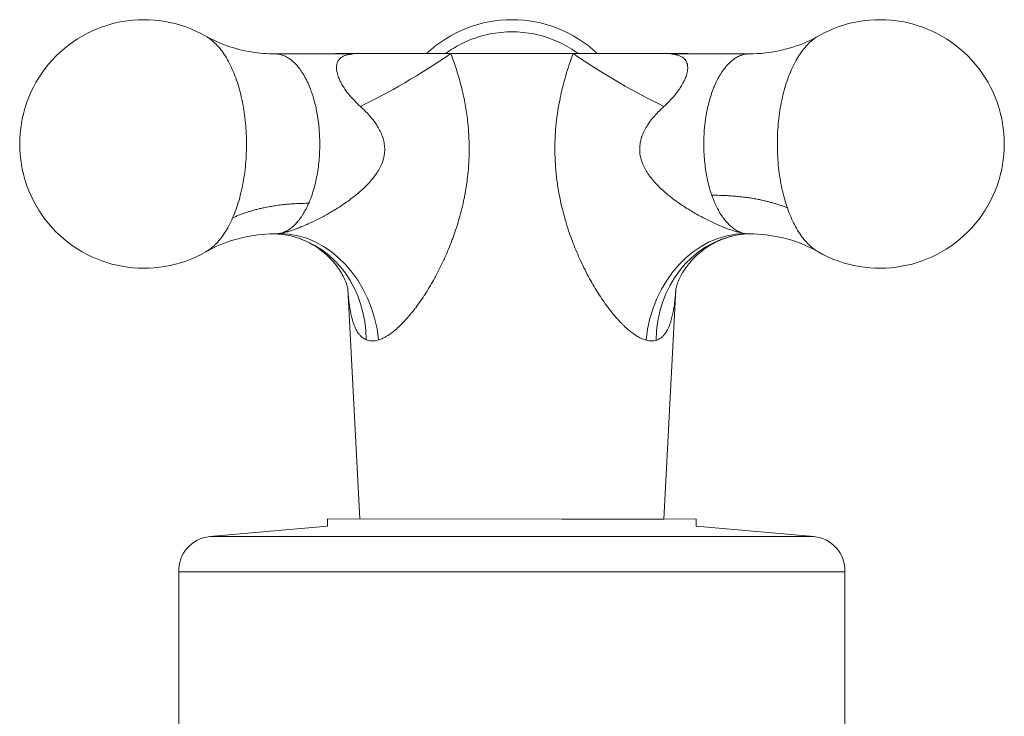
# Model space of a CAD drawing. Units: inches. Extents: x 0.1 to 46.9, y -0.1 to 33.
# Drawn here: x 9.1 to 11.3, y 6.4 to 8 of the extents above; entities that cross this region are included whole.
import ezdxf

# ---------------------------------------------------------------- set-up
doc = ezdxf.new("R2010")
doc.units = ezdxf.units.IN
doc.header["$LTSCALE"] = 4
doc.header["$MEASUREMENT"] = 0
doc.layers.add('Visible (ANSI)', color=7, linetype='Continuous', lineweight=50)
doc.layers.add('Visible Narrow (ANSI)', color=7, linetype='Continuous', lineweight=35)

msp = doc.modelspace()

# ---------------------------------------------------------------- linework, layer by layer
at = {"layer": 'Visible (ANSI)', "linetype": 'Continuous', "lineweight": 5}
for p, q in [((9.8244, 7.8961), (9.6536, 7.8961)), ((10.3133, 7.8968), (10.0426, 7.8968)), ((10.5313, 7.8961), (10.7026, 7.8961)), ((9.8415, 6.867), (9.8148, 7.3765)), ((10.5136, 6.8668), (10.5403, 7.3757)), ((9.7701, 6.867), (10.5851, 6.8667)), ((9.7701, 6.867), (9.7701, 6.8508)), ((10.5136, 6.8668), (10.2878, 6.8668)), ((10.4026, 6.8668), (10.4031, 6.8667)), ((10.5851, 6.8667), (10.5851, 6.8508)), ((9.7701, 6.8508), (9.5094, 6.828)), ((10.5851, 6.8508), (10.8457, 6.828)), ((9.4411, 6.7497), (10.9141, 6.7497)), ((9.4411, 6.7497), (9.4411, 6.1688)), ((10.9141, 6.7497), (10.9141, 6.1688))]:
    msp.add_line(p, q, dxfattribs=at)
for centre, radius, start, end in [((9.3642, 7.6968), 0.275, 60.1779, 299.8853), ((10.1779, 7.6968), 0.275, 46.6582, 133.3418), ((10.9917, 7.6968), 0.275, 240.0697, 119.8657), ((10.1779, 7.6968), 0.275, 301.0005, 301.0023), ((9.516, 6.7533), 0.075, 95, 182.7248), ((10.8391, 6.7533), 0.075, 357.2752, 85)]:
    msp.add_arc(centre, radius, start, end, dxfattribs=at)
for points in [[(9.501, 7.9354), (9.501, 7.9354), (9.501, 7.9354), (9.501, 7.9354)], [(9.7871, 7.8961), (9.7873, 7.8963), (9.7874, 7.8966), (9.7876, 7.8968)], [(10.5313, 7.8961), (10.5313, 7.8961), (10.5313, 7.8961), (10.5313, 7.8961)], [(10.5676, 7.8968), (10.5677, 7.8966), (10.5678, 7.8963), (10.568, 7.8961)], [(9.6908, 7.4929), (9.6769, 7.4964), (9.6631, 7.4978), (9.6517, 7.4978)], [(10.7036, 7.4978), (10.6957, 7.4978), (10.6865, 7.4971), (10.6771, 7.4955)]]:
    msp.add_open_spline(points, degree=3, dxfattribs=at)
for points, knots in [([(9.501, 7.9354), (9.5282, 7.9197), (9.5639, 7.9064), (9.6186, 7.8976), (9.6362, 7.8961), (9.6536, 7.8961)], [0, 0, 0, 0, 0.4033047, 0.4033047, 0.5850717, 0.5850717, 0.5850717, 0.5850717]), ([(10.7026, 7.8961), (10.7506, 7.8961), (10.7994, 7.9079), (10.8431, 7.9289), (10.8491, 7.932), (10.8547, 7.9353)], [0, 0, 0, 0, 0.500704, 0.500704, 0.5844294, 0.5844294, 0.5844294, 0.5844294]), ([(9.7876, 7.8968), (9.7876, 7.8968), (9.7876, 7.8968), (9.7877, 7.8968), (9.7913, 7.8968), (9.8047, 7.8968), (9.8162, 7.8968), (9.8639, 7.8968), (9.8901, 7.8968), (9.9322, 7.8968), (9.9564, 7.8968), (10.0083, 7.8968), (10.0301, 7.8968), (10.0426, 7.8968)], [-0.4965849, -0.4965849, -0.4965849, -0.4965849, -0.4950554, -0.4950554, -0.3908042, -0.3908042, -0.2973871, -0.2973871, -0.2038164, -0.2038164, -0.1015212, -0.1015212, 0, 0, 0, 0]), ([(9.8244, 7.8961), (9.8251, 7.8961), (9.8257, 7.8961), (9.8261, 7.8961), (9.8262, 7.8961), (9.8262, 7.8961)], [0, 0, 0, 0, 0.0093778, 0.0093778, 0.01484092, 0.01484092, 0.01484092, 0.01484092]), ([(10.3133, 7.8968), (10.3264, 7.8968), (10.3481, 7.8968), (10.3999, 7.8968), (10.4242, 7.8968), (10.4658, 7.8968), (10.4918, 7.8968), (10.5393, 7.8968), (10.5508, 7.8968), (10.5641, 7.8968), (10.5676, 7.8968), (10.5676, 7.8968), (10.5676, 7.8968), (10.5676, 7.8968)], [-0.5971763, -0.5971763, -0.5971763, -0.5971763, -0.4950554, -0.4950554, -0.3908042, -0.3908042, -0.2973871, -0.2973871, -0.2038164, -0.2038164, -0.1015212, -0.1015212, -0.1014033, -0.1014033, -0.1014033, -0.1014033]), ([(10.5295, 7.8961), (10.5295, 7.8961), (10.5295, 7.8961), (10.5297, 7.8961), (10.5299, 7.8961), (10.5305, 7.8961), (10.5308, 7.8961), (10.5313, 7.8961)], [0.53420963, 0.53420963, 0.53420963, 0.53420963, 0.53814316, 0.53814316, 0.54362327, 0.54362327, 0.54941004, 0.54941004, 0.54941004, 0.54941004]), ([(9.6517, 7.4978), (9.6036, 7.4974), (9.555, 7.4853), (9.5119, 7.4643), (9.5064, 7.4613), (9.5012, 7.4584)], [0, 0, 0, 0, 0.4994737, 0.4994737, 0.5765958, 0.5765958, 0.5765958, 0.5765958]), ([(9.8151, 7.375), (9.8151, 7.375), (9.8151, 7.3751), (9.815, 7.3759), (9.8144, 7.3789), (9.8115, 7.3881), (9.8092, 7.3943), (9.8018, 7.4095), (9.796, 7.4192), (9.7791, 7.4412), (9.7665, 7.4536), (9.7337, 7.4775), (9.7119, 7.4876), (9.6908, 7.4929)], [0.1063112, 0.1063112, 0.1063112, 0.1063112, 0.1227407, 0.1227407, 0.2242042, 0.2242042, 0.3230523, 0.3230523, 0.4488529, 0.4488529, 0.6197615, 0.6197615, 0.8466474, 0.8466474, 0.8466474, 0.8466474]), ([(10.6771, 7.4955), (10.6597, 7.4925), (10.6407, 7.4861), (10.6049, 7.4667), (10.5877, 7.4529), (10.5671, 7.4298), (10.5609, 7.4212), (10.5515, 7.4057), (10.5481, 7.3986), (10.5437, 7.388), (10.5424, 7.384), (10.5404, 7.3767), (10.54, 7.3743), (10.54, 7.3743)], [0, 0, 0, 0, 0.1930419, 0.1930419, 0.4002595, 0.4002595, 0.5113984, 0.5113984, 0.6102593, 0.6102593, 0.6841498, 0.6841498, 0.7862082, 0.7862082, 0.7862082, 0.7862082]), ([(10.8545, 7.4585), (10.8323, 7.4712), (10.8044, 7.4826), (10.7517, 7.4948), (10.7276, 7.4976), (10.7036, 7.4978)], [0, 0, 0, 0, 0.3308296, 0.3308296, 0.5815457, 0.5815457, 0.5815457, 0.5815457])]:
    msp.add_open_spline(points, degree=3, knots=knots, dxfattribs=at)
at = {"layer": 'Visible Narrow (ANSI)', "linetype": 'Continuous', "lineweight": 5}
msp.add_line((9.5094, 6.828), (10.8457, 6.828), dxfattribs=at)
for centre, major_axis, ratio, start_param, end_param in [((9.9563, 7.8837), (-0.2128, -0.1313), 0.144551, 0.920634, 1.898126), ((10.4003, 7.8837), (0.2129, -0.131), 0.145464, 4.382896, 5.362374), ((9.6768, 7.2501), (-0.0445, 0.246), 0.824404, 4.616928, 6.127974), ((9.6298, 7.2504), (0.061, 0.2424), 0.895344, 4.98675, 6.283185), ((10.6827, 7.2494), (0.0387, 0.247), 0.832393, 0.134659, 1.647904), ((10.7196, 7.2491), (-0.0425, 0.2464), 0.889325, 0, 1.365915)]:
    msp.add_ellipse(centre, major_axis=major_axis, ratio=ratio, start_param=start_param, end_param=end_param, dxfattribs=at)
for points, knots in [([(9.5601, 7.5332), (9.5655, 7.5455), (9.5702, 7.5586), (9.5763, 7.5796), (9.5781, 7.5868), (9.5815, 7.6017), (9.583, 7.6093), (9.5869, 7.6324), (9.5887, 7.6481), (9.5908, 7.6803), (9.5911, 7.6968), (9.59, 7.7291), (9.5887, 7.745), (9.5856, 7.7687), (9.5843, 7.7765), (9.5815, 7.7917), (9.5782, 7.8065), (9.5743, 7.8207), (9.5701, 7.8345), (9.5677, 7.8412), (9.5603, 7.8607), (9.5548, 7.8725), (9.5426, 7.8938), (9.5359, 7.9035), (9.5219, 7.9197), (9.5146, 7.9264), (9.505, 7.933), (9.503, 7.9342), (9.501, 7.9354)], [0, 0, 0, 0, 0.03125, 0.03125, 0.046875, 0.046875, 0.0625, 0.0625, 0.09375, 0.09375, 0.125, 0.125, 0.15625, 0.15625, 0.171875, 0.171875, 0.1875, 0.203125, 0.203125, 0.21875, 0.21875, 0.25, 0.25, 0.28125, 0.28125, 0.3125, 0.3125, 0.3204495, 0.3204495, 0.3204495, 0.3204495]), ([(10.0309, 7.8968), (10.034, 7.899), (10.037, 7.9012), (10.0537, 7.9123), (10.0679, 7.9199), (10.0904, 7.9292), (10.0982, 7.932), (10.1138, 7.9367), (10.1216, 7.9386), (10.1454, 7.9433), (10.1615, 7.9449), (10.1943, 7.9449), (10.2104, 7.9433), (10.2342, 7.9386), (10.242, 7.9366), (10.2576, 7.9319), (10.2654, 7.9291), (10.2879, 7.9198), (10.3021, 7.9121), (10.3187, 7.9011), (10.3217, 7.899), (10.3247, 7.8968)], [0.2740196, 0.2740196, 0.2740196, 0.2740196, 0.28125, 0.28125, 0.3125, 0.3125, 0.328125, 0.328125, 0.34375, 0.34375, 0.375, 0.375, 0.40625, 0.40625, 0.421875, 0.421875, 0.4375, 0.4375, 0.46875, 0.46875, 0.4758503, 0.4758503, 0.4758503, 0.4758503]), ([(10.8547, 7.9353), (10.8496, 7.9323), (10.8445, 7.9287), (10.8321, 7.9179), (10.8249, 7.9099), (10.8116, 7.8914), (10.8054, 7.881), (10.7968, 7.8634), (10.7941, 7.8572), (10.7891, 7.8445), (10.7844, 7.8313), (10.7803, 7.8173), (10.7766, 7.8029), (10.7749, 7.7954), (10.7704, 7.7726), (10.7682, 7.7571), (10.7653, 7.7252), (10.7646, 7.7088), (10.7649, 7.6763), (10.7658, 7.6603), (10.7684, 7.6364), (10.7694, 7.6285), (10.7719, 7.613), (10.7734, 7.6054), (10.7782, 7.5831), (10.7822, 7.5688), (10.7869, 7.5553)], [0.6980176, 0.6980176, 0.6980176, 0.6980176, 0.71875, 0.71875, 0.75, 0.75, 0.78125, 0.78125, 0.796875, 0.796875, 0.8125, 0.828125, 0.828125, 0.84375, 0.84375, 0.875, 0.875, 0.90625, 0.90625, 0.9375, 0.9375, 0.953125, 0.953125, 0.96875, 0.96875, 1, 1, 1, 1]), ([(9.6536, 7.8961), (9.6538, 7.8961), (9.654, 7.8961), (9.6541, 7.8961), (9.6552, 7.8961), (9.6562, 7.8961), (9.6572, 7.896), (9.6604, 7.8958), (9.6636, 7.8952), (9.6668, 7.8944), (9.6688, 7.8938), (9.6708, 7.8932), (9.6727, 7.8924), (9.6739, 7.8919), (9.6752, 7.8914), (9.6764, 7.8908), (9.678, 7.8901), (9.6795, 7.8892), (9.6811, 7.8883), (9.6827, 7.8874), (9.6842, 7.8864), (9.6858, 7.8854), (9.6874, 7.8842), (9.6891, 7.8829), (9.6907, 7.8816), (9.6921, 7.8805), (9.6934, 7.8794), (9.6947, 7.8781), (9.6977, 7.8754), (9.7006, 7.8725), (9.7034, 7.8692), (9.7047, 7.8676), (9.706, 7.866), (9.7073, 7.8643), (9.7088, 7.8624), (9.7102, 7.8605), (9.7115, 7.8585), (9.7142, 7.8547), (9.7167, 7.8506), (9.7191, 7.8463), (9.7202, 7.8445), (9.7211, 7.8427), (9.7221, 7.8408), (9.7235, 7.8382), (9.7248, 7.8355), (9.7261, 7.8327), (9.7283, 7.828), (9.7304, 7.823), (9.7324, 7.8178), (9.7331, 7.816), (9.7337, 7.8141), (9.7344, 7.8123), (9.7347, 7.8115), (9.735, 7.8106), (9.7353, 7.8098), (9.7362, 7.8071), (9.7371, 7.8044), (9.7379, 7.8016), (9.7396, 7.7961), (9.7412, 7.7904), (9.7426, 7.7846), (9.743, 7.7829), (9.7434, 7.7813), (9.7438, 7.7796), (9.7448, 7.7754), (9.7456, 7.7711), (9.7465, 7.7667), (9.747, 7.7636), (9.7476, 7.7605), (9.7481, 7.7574), (9.7486, 7.7543), (9.749, 7.7511), (9.7495, 7.7479), (9.7496, 7.7466), (9.7498, 7.7452), (9.75, 7.7439), (9.7506, 7.7389), (9.7511, 7.7339), (9.7515, 7.7288), (9.752, 7.7224), (9.7524, 7.716), (9.7526, 7.7095), (9.7526, 7.7085), (9.7527, 7.7076), (9.7527, 7.7067), (9.7528, 7.7011), (9.7529, 7.6955), (9.7528, 7.6899), (9.7527, 7.6866), (9.7526, 7.6834), (9.7525, 7.6801), (9.7524, 7.6768), (9.7522, 7.6736), (9.752, 7.6704), (9.7519, 7.6699), (9.7519, 7.6694), (9.7519, 7.6689), (9.7515, 7.6629), (9.7509, 7.657), (9.7503, 7.6512), (9.7495, 7.6448), (9.7486, 7.6385), (9.7476, 7.6323), (9.7465, 7.6262), (9.7453, 7.6201), (9.744, 7.6142), (9.7428, 7.6086), (9.7414, 7.6032), (9.7399, 7.5978), (9.7398, 7.5975), (9.7397, 7.5972), (9.7396, 7.5969), (9.738, 7.5913), (9.7362, 7.5858), (9.7344, 7.5806), (9.7334, 7.5779), (9.7324, 7.5753), (9.7314, 7.5728), (9.7307, 7.5708), (9.7299, 7.5689), (9.7291, 7.5671), (9.7289, 7.5666), (9.7287, 7.566), (9.7284, 7.5655)], [0.4991942, 0.4991942, 0.4991942, 0.4991942, 0.5, 0.5, 0.5, 0.5051237, 0.5051237, 0.5051237, 0.5212896, 0.5212896, 0.5212896, 0.53125, 0.53125, 0.53125, 0.5374573, 0.5374573, 0.5374573, 0.5455429, 0.5455429, 0.5455429, 0.5536286, 0.5536286, 0.5536286, 0.5625, 0.5625, 0.5625, 0.569796, 0.569796, 0.569796, 0.585962, 0.585962, 0.585962, 0.59375, 0.59375, 0.59375, 0.6021364, 0.6021364, 0.6021364, 0.6183027, 0.6183027, 0.6183027, 0.625, 0.625, 0.625, 0.6344706, 0.6344706, 0.6344706, 0.6506381, 0.6506381, 0.6506381, 0.65625, 0.65625, 0.65625, 0.6587215, 0.6587215, 0.6587215, 0.6668057, 0.6668057, 0.6668057, 0.6829748, 0.6829748, 0.6829748, 0.6875, 0.6875, 0.6875, 0.6991428, 0.6991428, 0.6991428, 0.7072271, 0.7072271, 0.7072271, 0.7153126, 0.7153126, 0.7153126, 0.71875, 0.71875, 0.71875, 0.7314821, 0.7314821, 0.7314821, 0.7476481, 0.7476481, 0.7476481, 0.75, 0.75, 0.75, 0.7638186, 0.7638186, 0.7638186, 0.7719018, 0.7719018, 0.7719018, 0.7799845, 0.7799845, 0.7799845, 0.78125, 0.78125, 0.78125, 0.7961474, 0.7961474, 0.7961474, 0.8125, 0.8125, 0.8125, 0.8284945, 0.8284945, 0.8284945, 0.84375, 0.84375, 0.84375, 0.8446562, 0.8446562, 0.8446562, 0.8608259, 0.8608259, 0.8608259, 0.868909, 0.868909, 0.868909, 0.875, 0.875, 0.875, 0.8766696, 0.8766696, 0.8766696, 0.8766696]), ([(9.8426, 7.7798), (9.8339, 7.7876), (9.8259, 7.7959), (9.8186, 7.8047), (9.8152, 7.8088), (9.8121, 7.8129), (9.8093, 7.817), (9.809, 7.8173), (9.8088, 7.8177), (9.8085, 7.8181), (9.8061, 7.8216), (9.8039, 7.8251), (9.8019, 7.8285), (9.8014, 7.8294), (9.8009, 7.8304), (9.8004, 7.8313), (9.7989, 7.834), (9.7975, 7.8367), (9.7963, 7.8393), (9.7957, 7.8407), (9.7951, 7.8422), (9.7945, 7.8436), (9.7937, 7.8456), (9.7931, 7.8475), (9.7925, 7.8493), (9.7919, 7.8512), (9.7914, 7.8529), (9.791, 7.8546), (9.7907, 7.856), (9.7904, 7.8573), (9.7902, 7.8585), (9.7898, 7.8615), (9.7896, 7.8642), (9.7896, 7.8667), (9.7897, 7.8685), (9.7899, 7.8703), (9.7902, 7.872), (9.7903, 7.8726), (9.7904, 7.8732), (9.7906, 7.8738), (9.7911, 7.8761), (9.7919, 7.8781), (9.793, 7.8799), (9.7937, 7.8812), (9.7945, 7.8824), (9.7954, 7.8835), (9.7959, 7.884), (9.7963, 7.8845), (9.7968, 7.885), (9.7983, 7.8866), (9.8, 7.8879), (9.8019, 7.8891), (9.8028, 7.8897), (9.8038, 7.8902), (9.8048, 7.8907), (9.8059, 7.8912), (9.807, 7.8917), (9.8082, 7.8922), (9.8093, 7.8926), (9.8105, 7.893), (9.8117, 7.8934), (9.813, 7.8938), (9.8142, 7.8941), (9.8155, 7.8944), (9.8159, 7.8945), (9.8163, 7.8946), (9.8167, 7.8946), (9.8175, 7.8948), (9.8184, 7.895), (9.8193, 7.8951), (9.8205, 7.8954), (9.8217, 7.8955), (9.8228, 7.8957), (9.8233, 7.8958), (9.8239, 7.8958), (9.8244, 7.8959), (9.8246, 7.8959), (9.8249, 7.896), (9.8251, 7.896), (9.8252, 7.896), (9.8252, 7.896), (9.8253, 7.896), (9.8254, 7.896), (9.8254, 7.8961), (9.8255, 7.8961), (9.8255, 7.8961), (9.8255, 7.8961), (9.8255, 7.8961), (9.8255, 7.8961), (9.8254, 7.8961), (9.8253, 7.8961), (9.8253, 7.8961), (9.8252, 7.8961), (9.8251, 7.8961), (9.825, 7.8961), (9.8249, 7.8961), (9.8247, 7.8961), (9.8246, 7.8961), (9.8246, 7.8961), (9.8245, 7.8961), (9.8244, 7.8961), (9.8244, 7.8961), (9.8244, 7.8961)], [0, 0, 0, 0, 0.0625, 0.0625, 0.0625, 0.0910944, 0.0910944, 0.0910944, 0.09375, 0.09375, 0.09375, 0.1183002, 0.1183002, 0.1183002, 0.125, 0.125, 0.125, 0.1450037, 0.1450037, 0.1450037, 0.15625, 0.15625, 0.15625, 0.1719868, 0.1719868, 0.1719868, 0.1875, 0.1875, 0.1875, 0.199723, 0.199723, 0.199723, 0.2282978, 0.2282978, 0.2282978, 0.25, 0.25, 0.25, 0.2583055, 0.2583055, 0.2583055, 0.2899881, 0.2899881, 0.2899881, 0.3125, 0.3125, 0.3125, 0.3230538, 0.3230538, 0.3230538, 0.3577093, 0.3577093, 0.3577093, 0.375, 0.375, 0.375, 0.3940095, 0.3940095, 0.3940095, 0.4127047, 0.4127047, 0.4127047, 0.4316215, 0.4316215, 0.4316215, 0.4375, 0.4375, 0.4375, 0.4506225, 0.4506225, 0.4506225, 0.46875, 0.46875, 0.46875, 0.4783605, 0.4783605, 0.4783605, 0.484375, 0.484375, 0.484375, 0.4863281, 0.4863281, 0.4863281, 0.4892578, 0.4892578, 0.4892578, 0.4907227, 0.4907227, 0.4907227, 0.4943528, 0.4943528, 0.4943528, 0.4957943, 0.4957943, 0.4957943, 0.4978971, 0.4978971, 0.4978971, 0.4989486, 0.4989486, 0.4989486, 0.4991095, 0.4991095, 0.4991095, 0.4991095]), ([(10.0426, 7.8968), (10.0482, 7.8824), (10.0532, 7.8677), (10.0577, 7.8529), (10.0581, 7.8515), (10.0586, 7.8501), (10.059, 7.8488), (10.0615, 7.8404), (10.0638, 7.8319), (10.0659, 7.8234), (10.0672, 7.8182), (10.0685, 7.8129), (10.0697, 7.8077), (10.0704, 7.8043), (10.0712, 7.8009), (10.0719, 7.7975), (10.0743, 7.7856), (10.0763, 7.7738), (10.078, 7.7618), (10.0788, 7.7559), (10.0796, 7.7499), (10.0802, 7.7439), (10.0812, 7.7347), (10.082, 7.7255), (10.0825, 7.7163), (10.0825, 7.716), (10.0825, 7.7156), (10.0825, 7.7153), (10.083, 7.7064), (10.0833, 7.6975), (10.0833, 7.6887), (10.0834, 7.6704), (10.0825, 7.6522), (10.0808, 7.634), (10.0804, 7.6301), (10.08, 7.6263), (10.0795, 7.6224), (10.0789, 7.6172), (10.0782, 7.6121), (10.0775, 7.607), (10.0762, 7.5981), (10.0746, 7.5893), (10.0729, 7.5806), (10.0727, 7.5792), (10.0724, 7.5778), (10.0721, 7.5764), (10.069, 7.5613), (10.0653, 7.5463), (10.0611, 7.5315), (10.061, 7.5311), (10.0608, 7.5306), (10.0607, 7.5302), (10.0584, 7.5221), (10.0559, 7.5141), (10.0532, 7.5062), (10.0512, 7.4999), (10.049, 7.4938), (10.0468, 7.4876), (10.0462, 7.4861), (10.0456, 7.4846), (10.0451, 7.4831), (10.0403, 7.4703), (10.0351, 7.4578), (10.0296, 7.4455), (10.0288, 7.4437), (10.0279, 7.4419), (10.0271, 7.4401), (10.0216, 7.4282), (10.0158, 7.4165), (10.0097, 7.4051), (10.0089, 7.4037), (10.0082, 7.4022), (10.0074, 7.4008), (10.001, 7.3892), (9.9943, 7.3778), (9.9874, 7.3668), (9.9871, 7.3663), (9.9868, 7.3659), (9.9864, 7.3654), (9.9795, 7.3546), (9.9724, 7.3443), (9.965, 7.3345), (9.9644, 7.3337), (9.9638, 7.3328), (9.9631, 7.332), (9.9568, 7.3237), (9.9502, 7.3158), (9.9435, 7.3083), (9.9414, 7.306), (9.9392, 7.3037), (9.9371, 7.3014), (9.9356, 7.2999), (9.9342, 7.2985), (9.9327, 7.297), (9.9292, 7.2936), (9.9257, 7.2903), (9.9222, 7.2872), (9.918, 7.2836), (9.9138, 7.2802), (9.9097, 7.2772), (9.9071, 7.2754), (9.9045, 7.2736), (9.9019, 7.2721), (9.9, 7.2709), (9.8981, 7.2698), (9.8962, 7.2688), (9.8949, 7.2681), (9.8936, 7.2674), (9.8923, 7.2668), (9.8891, 7.2653), (9.886, 7.2641), (9.883, 7.2632)], [0, 0, 0, 0, 0.0625, 0.0625, 0.0625, 0.068208, 0.068208, 0.068208, 0.103376, 0.103376, 0.103376, 0.125, 0.125, 0.125, 0.139016, 0.139016, 0.139016, 0.1875, 0.1875, 0.1875, 0.211684, 0.211684, 0.211684, 0.248721, 0.248721, 0.248721, 0.25, 0.25, 0.25, 0.285741, 0.285741, 0.285741, 0.359315, 0.359315, 0.359315, 0.375, 0.375, 0.375, 0.395837, 0.395837, 0.395837, 0.431841, 0.431841, 0.431841, 0.4375, 0.4375, 0.4375, 0.5, 0.5, 0.5, 0.501802, 0.501802, 0.501802, 0.535824, 0.535824, 0.535824, 0.5625, 0.5625, 0.5625, 0.569066, 0.569066, 0.569066, 0.625, 0.625, 0.625, 0.633125, 0.633125, 0.633125, 0.6875, 0.6875, 0.6875, 0.694248, 0.694248, 0.694248, 0.75, 0.75, 0.75, 0.752522, 0.752522, 0.752522, 0.807763, 0.807763, 0.807763, 0.8125, 0.8125, 0.8125, 0.860005, 0.860005, 0.860005, 0.875, 0.875, 0.875, 0.884929, 0.884929, 0.884929, 0.908986, 0.908986, 0.908986, 0.9375, 0.9375, 0.9375, 0.955389, 0.955389, 0.955389, 0.96875, 0.96875, 0.96875, 0.977909, 0.977909, 0.977909, 1, 1, 1, 1]), ([(10.4747, 7.2625), (10.4687, 7.2641), (10.4624, 7.2669), (10.4559, 7.2707), (10.4534, 7.2722), (10.4508, 7.2738), (10.4482, 7.2756), (10.4474, 7.2761), (10.4467, 7.2767), (10.446, 7.2772), (10.4425, 7.2797), (10.439, 7.2824), (10.4356, 7.2853), (10.432, 7.2884), (10.4285, 7.2916), (10.425, 7.295), (10.4235, 7.2964), (10.4221, 7.2978), (10.4207, 7.2992), (10.4185, 7.3014), (10.4164, 7.3037), (10.4142, 7.3061), (10.4075, 7.3133), (10.401, 7.3212), (10.3945, 7.3295), (10.3938, 7.3304), (10.3931, 7.3313), (10.3925, 7.3322), (10.3888, 7.337), (10.3851, 7.342), (10.3815, 7.3472), (10.3778, 7.3524), (10.3742, 7.3578), (10.3707, 7.3633), (10.3704, 7.3637), (10.3702, 7.3641), (10.3699, 7.3645), (10.3628, 7.3755), (10.3561, 7.3869), (10.3496, 7.3986), (10.3462, 7.4049), (10.3428, 7.4113), (10.3395, 7.4179), (10.3361, 7.4246), (10.3328, 7.4314), (10.3296, 7.4382), (10.3289, 7.4399), (10.3281, 7.4415), (10.3274, 7.4431), (10.3217, 7.4557), (10.3164, 7.4685), (10.3115, 7.4815), (10.3057, 7.4967), (10.3005, 7.5123), (10.2959, 7.5281), (10.2957, 7.5286), (10.2956, 7.5291), (10.2954, 7.5297), (10.2932, 7.5373), (10.2912, 7.545), (10.2893, 7.5527), (10.2872, 7.5612), (10.2853, 7.5698), (10.2835, 7.5784), (10.2818, 7.5872), (10.2802, 7.5961), (10.2789, 7.605), (10.2781, 7.6103), (10.2774, 7.6156), (10.2767, 7.621), (10.2763, 7.6246), (10.2759, 7.6283), (10.2755, 7.632), (10.2746, 7.6411), (10.2739, 7.6502), (10.2734, 7.6594), (10.2733, 7.6621), (10.2732, 7.6648), (10.2731, 7.6676), (10.2729, 7.6741), (10.2728, 7.6807), (10.2728, 7.6872), (10.2728, 7.6963), (10.273, 7.7054), (10.2735, 7.7145), (10.2735, 7.7147), (10.2735, 7.715), (10.2736, 7.7152), (10.2741, 7.7244), (10.2748, 7.7336), (10.2757, 7.7428), (10.2767, 7.7519), (10.2779, 7.7609), (10.2793, 7.77), (10.2807, 7.779), (10.2823, 7.7879), (10.2841, 7.7969), (10.2848, 7.8004), (10.2855, 7.8038), (10.2863, 7.8073), (10.2875, 7.8126), (10.2887, 7.8179), (10.29, 7.8231), (10.2922, 7.8316), (10.2945, 7.8401), (10.297, 7.8485), (10.3018, 7.8648), (10.3073, 7.8809), (10.3133, 7.8968)], [0, 0, 0, 0, 0.044664, 0.044664, 0.044664, 0.0625, 0.0625, 0.0625, 0.067474, 0.067474, 0.067474, 0.090942, 0.090942, 0.090942, 0.115207, 0.115207, 0.115207, 0.125, 0.125, 0.125, 0.14024, 0.14024, 0.14024, 0.1875, 0.1875, 0.1875, 0.192564, 0.192564, 0.192564, 0.219855, 0.219855, 0.219855, 0.247893, 0.247893, 0.247893, 0.25, 0.25, 0.25, 0.306297, 0.306297, 0.306297, 0.336632, 0.336632, 0.336632, 0.367663, 0.367663, 0.367663, 0.375, 0.375, 0.375, 0.431477, 0.431477, 0.431477, 0.497768, 0.497768, 0.497768, 0.5, 0.5, 0.5, 0.53215, 0.53215, 0.53215, 0.567441, 0.567441, 0.567441, 0.603419, 0.603419, 0.603419, 0.625, 0.625, 0.625, 0.639824, 0.639824, 0.639824, 0.676587, 0.676587, 0.676587, 0.6875, 0.6875, 0.6875, 0.713722, 0.713722, 0.713722, 0.75, 0.75, 0.75, 0.750957, 0.750957, 0.750957, 0.78793, 0.78793, 0.78793, 0.82454, 0.82454, 0.82454, 0.860781, 0.860781, 0.860781, 0.875, 0.875, 0.875, 0.896578, 0.896578, 0.896578, 0.931694, 0.931694, 0.931694, 1, 1, 1, 1]), ([(10.5313, 7.8961), (10.5312, 7.8961), (10.5311, 7.8961), (10.531, 7.8961), (10.531, 7.8961), (10.5309, 7.8961), (10.5308, 7.8961), (10.5307, 7.8961), (10.5307, 7.8961), (10.5307, 7.8961), (10.5306, 7.8961), (10.5305, 7.8961), (10.5304, 7.8961), (10.5303, 7.8961), (10.5302, 7.8961), (10.5302, 7.8961), (10.5303, 7.8961), (10.5303, 7.896), (10.5304, 7.896), (10.5305, 7.896), (10.5307, 7.896), (10.5308, 7.896), (10.5309, 7.896), (10.5309, 7.896), (10.5309, 7.896), (10.5312, 7.8959), (10.5316, 7.8959), (10.5319, 7.8958), (10.5323, 7.8958), (10.5328, 7.8957), (10.5333, 7.8956), (10.5335, 7.8956), (10.5337, 7.8956), (10.5339, 7.8956), (10.5342, 7.8955), (10.5345, 7.8955), (10.5348, 7.8954), (10.5355, 7.8953), (10.5363, 7.8952), (10.5371, 7.895), (10.5373, 7.895), (10.5374, 7.895), (10.5376, 7.895), (10.5382, 7.8948), (10.5388, 7.8947), (10.5395, 7.8946), (10.5401, 7.8944), (10.5407, 7.8943), (10.5414, 7.8941), (10.5439, 7.8935), (10.5463, 7.8928), (10.5486, 7.8919), (10.5495, 7.8915), (10.5505, 7.891), (10.5514, 7.8906), (10.5526, 7.89), (10.5537, 7.8893), (10.5547, 7.8887), (10.5566, 7.8875), (10.5582, 7.8861), (10.5597, 7.8845), (10.56, 7.8842), (10.5604, 7.8838), (10.5607, 7.8834), (10.5617, 7.8822), (10.5626, 7.8809), (10.5634, 7.8794), (10.5636, 7.8791), (10.5638, 7.8787), (10.5639, 7.8783), (10.5647, 7.8768), (10.5653, 7.8751), (10.5657, 7.8732), (10.5658, 7.8728), (10.5659, 7.8723), (10.566, 7.8719), (10.5663, 7.8701), (10.5665, 7.8682), (10.5665, 7.8661), (10.5666, 7.8654), (10.5665, 7.8647), (10.5665, 7.864), (10.5664, 7.8621), (10.5662, 7.8601), (10.5659, 7.858), (10.5657, 7.8569), (10.5655, 7.8558), (10.5652, 7.8546), (10.5648, 7.8528), (10.5643, 7.8508), (10.5636, 7.8488), (10.5631, 7.8472), (10.5625, 7.8455), (10.5618, 7.8437), (10.5612, 7.8421), (10.5605, 7.8405), (10.5598, 7.8388), (10.5587, 7.8364), (10.5574, 7.8339), (10.556, 7.8314), (10.5554, 7.8303), (10.5548, 7.8292), (10.5542, 7.8281), (10.5523, 7.8249), (10.5503, 7.8216), (10.548, 7.8183), (10.5476, 7.8177), (10.5473, 7.8172), (10.5469, 7.8166), (10.5441, 7.8127), (10.5411, 7.8088), (10.538, 7.8049), (10.5379, 7.8048), (10.5378, 7.8047), (10.5377, 7.8046), (10.5306, 7.7959), (10.5225, 7.7875), (10.514, 7.7798)], [0.4991376, 0.4991376, 0.4991376, 0.4991376, 0.5, 0.5, 0.5, 0.5012301, 0.5012301, 0.5012301, 0.5019531, 0.5019531, 0.5019531, 0.503418, 0.503418, 0.503418, 0.5078125, 0.5078125, 0.5078125, 0.5117187, 0.5117187, 0.5117187, 0.515625, 0.515625, 0.515625, 0.5166301, 0.5166301, 0.5166301, 0.5234375, 0.5234375, 0.5234375, 0.53125, 0.53125, 0.53125, 0.5344796, 0.5344796, 0.5344796, 0.5390625, 0.5390625, 0.5390625, 0.5507812, 0.5507812, 0.5507812, 0.5531258, 0.5531258, 0.5531258, 0.5625, 0.5625, 0.5625, 0.5718896, 0.5718896, 0.5718896, 0.6089956, 0.6089956, 0.6089956, 0.625, 0.625, 0.625, 0.6450464, 0.6450464, 0.6450464, 0.679629, 0.679629, 0.679629, 0.6875, 0.6875, 0.6875, 0.7126383, 0.7126383, 0.7126383, 0.71875, 0.71875, 0.71875, 0.7439301, 0.7439301, 0.7439301, 0.75, 0.75, 0.75, 0.7736138, 0.7736138, 0.7736138, 0.78125, 0.78125, 0.78125, 0.8019197, 0.8019197, 0.8019197, 0.8125, 0.8125, 0.8125, 0.82954, 0.82954, 0.82954, 0.84375, 0.84375, 0.84375, 0.8564323, 0.8564323, 0.8564323, 0.875, 0.875, 0.875, 0.8829591, 0.8829591, 0.8829591, 0.90625, 0.90625, 0.90625, 0.9102605, 0.9102605, 0.9102605, 0.9375, 0.9375, 0.9375, 0.9383388, 0.9383388, 0.9383388, 1, 1, 1, 1]), ([(10.6198, 7.5833), (10.6198, 7.5833), (10.6198, 7.5834), (10.6198, 7.5834), (10.6188, 7.5861), (10.6179, 7.5888), (10.6171, 7.5916), (10.6165, 7.5933), (10.616, 7.595), (10.6155, 7.5967), (10.6152, 7.5978), (10.6149, 7.5989), (10.6146, 7.6), (10.613, 7.6057), (10.6116, 7.6115), (10.6103, 7.6175), (10.6093, 7.622), (10.6084, 7.6265), (10.6076, 7.6312), (10.6073, 7.6327), (10.6071, 7.6342), (10.6068, 7.6357), (10.6058, 7.642), (10.605, 7.6483), (10.6043, 7.6547), (10.6038, 7.6592), (10.6034, 7.6637), (10.6031, 7.6682), (10.6029, 7.6701), (10.6028, 7.672), (10.6027, 7.6739), (10.6023, 7.6804), (10.6021, 7.6869), (10.6021, 7.6934), (10.602, 7.6966), (10.602, 7.6999), (10.6021, 7.7032), (10.6021, 7.7041), (10.6021, 7.7051), (10.6022, 7.7061), (10.6022, 7.7084), (10.6023, 7.7107), (10.6024, 7.713), (10.6027, 7.7195), (10.6031, 7.726), (10.6037, 7.7324), (10.6041, 7.7362), (10.6045, 7.74), (10.6049, 7.7437), (10.6052, 7.7463), (10.6056, 7.7488), (10.6059, 7.7513), (10.6068, 7.7576), (10.6079, 7.7638), (10.6091, 7.7699), (10.6097, 7.7729), (10.6104, 7.7759), (10.6111, 7.7789), (10.6111, 7.7792), (10.6112, 7.7795), (10.6112, 7.7797), (10.6119, 7.7824), (10.6125, 7.7851), (10.6132, 7.7878), (10.6147, 7.7936), (10.6164, 7.7992), (10.6181, 7.8046), (10.619, 7.8073), (10.6199, 7.81), (10.6208, 7.8126), (10.6218, 7.8153), (10.6228, 7.8179), (10.6239, 7.8205), (10.6249, 7.8231), (10.6259, 7.8256), (10.627, 7.828), (10.6281, 7.8305), (10.6292, 7.8329), (10.6304, 7.8353), (10.6314, 7.8374), (10.6324, 7.8394), (10.6335, 7.8414), (10.6348, 7.8439), (10.6362, 7.8463), (10.6376, 7.8487), (10.6401, 7.8529), (10.6427, 7.8568), (10.6454, 7.8605), (10.6464, 7.862), (10.6475, 7.8634), (10.6485, 7.8647), (10.6502, 7.8669), (10.652, 7.8689), (10.6537, 7.8709), (10.6552, 7.8725), (10.6566, 7.874), (10.6581, 7.8755), (10.6596, 7.8769), (10.6611, 7.8783), (10.6626, 7.8796), (10.6636, 7.8805), (10.6646, 7.8813), (10.6656, 7.8821), (10.6677, 7.8837), (10.6697, 7.8852), (10.6718, 7.8865), (10.6749, 7.8885), (10.6781, 7.8902), (10.6813, 7.8916), (10.6822, 7.892), (10.6831, 7.8923), (10.684, 7.8927), (10.6847, 7.8929), (10.6854, 7.8932), (10.6861, 7.8934), (10.6878, 7.894), (10.6894, 7.8944), (10.691, 7.8948), (10.6943, 7.8956), (10.6976, 7.896), (10.7008, 7.8961), (10.7014, 7.8961), (10.702, 7.8961), (10.7026, 7.8961)], [0.1432926, 0.1432926, 0.1432926, 0.1432926, 0.1433772, 0.1433772, 0.1433772, 0.1513953, 0.1513953, 0.1513953, 0.15625, 0.15625, 0.15625, 0.1594117, 0.1594117, 0.1594117, 0.1754346, 0.1754346, 0.1754346, 0.1875, 0.1875, 0.1875, 0.1914496, 0.1914496, 0.1914496, 0.2075037, 0.2075037, 0.2075037, 0.21875, 0.21875, 0.21875, 0.2235581, 0.2235581, 0.2235581, 0.2395874, 0.2395874, 0.2395874, 0.2475977, 0.2475977, 0.2475977, 0.25, 0.25, 0.25, 0.255613, 0.255613, 0.255613, 0.2716815, 0.2716815, 0.2716815, 0.28125, 0.28125, 0.28125, 0.2877281, 0.2877281, 0.2877281, 0.3037458, 0.3037458, 0.3037458, 0.3117715, 0.3117715, 0.3117715, 0.3125, 0.3125, 0.3125, 0.3198086, 0.3198086, 0.3198086, 0.3358643, 0.3358643, 0.3358643, 0.34375, 0.34375, 0.34375, 0.3518972, 0.3518972, 0.3518972, 0.3599138, 0.3599138, 0.3599138, 0.3679354, 0.3679354, 0.3679354, 0.375, 0.375, 0.375, 0.3839948, 0.3839948, 0.3839948, 0.4000347, 0.4000347, 0.4000347, 0.40625, 0.40625, 0.40625, 0.4160632, 0.4160632, 0.4160632, 0.4240889, 0.4240889, 0.4240889, 0.4321184, 0.4321184, 0.4321184, 0.4375, 0.4375, 0.4375, 0.4481701, 0.4481701, 0.4481701, 0.4641972, 0.4641972, 0.4641972, 0.46875, 0.46875, 0.46875, 0.4722039, 0.4722039, 0.4722039, 0.4802286, 0.4802286, 0.4802286, 0.4962996, 0.4962996, 0.4962996, 0.4992272, 0.4992272, 0.4992272, 0.4992272]), ([(9.6642, 7.4988), (9.6668, 7.4992), (9.6696, 7.4997), (9.6725, 7.5004), (9.6754, 7.5011), (9.6784, 7.5019), (9.6816, 7.5027), (9.6822, 7.5029), (9.6829, 7.5031), (9.6836, 7.5033), (9.6894, 7.505), (9.6956, 7.5071), (9.7019, 7.5095), (9.7031, 7.5099), (9.7043, 7.5104), (9.7056, 7.5108), (9.7081, 7.5118), (9.7106, 7.5128), (9.7131, 7.5138), (9.717, 7.5154), (9.721, 7.5171), (9.7249, 7.5188), (9.7262, 7.5194), (9.7276, 7.52), (9.7289, 7.5206), (9.7357, 7.5237), (9.7425, 7.527), (9.7493, 7.5304), (9.7504, 7.531), (9.7514, 7.5315), (9.7525, 7.5321), (9.7599, 7.5359), (9.7672, 7.5399), (9.7745, 7.5441), (9.7828, 7.5489), (9.7911, 7.5539), (9.7992, 7.5593), (9.7995, 7.5595), (9.7998, 7.5597), (9.8, 7.5598), (9.8084, 7.5654), (9.8166, 7.5712), (9.8246, 7.5773), (9.831, 7.5821), (9.8372, 7.5872), (9.8432, 7.5925), (9.8446, 7.5938), (9.846, 7.595), (9.8474, 7.5963), (9.851, 7.5996), (9.8545, 7.603), (9.8579, 7.6065), (9.8612, 7.61), (9.8644, 7.6135), (9.8675, 7.6172), (9.872, 7.6225), (9.8761, 7.628), (9.8798, 7.6338), (9.881, 7.6357), (9.8822, 7.6376), (9.8833, 7.6395), (9.8845, 7.6416), (9.8856, 7.6437), (9.8866, 7.6458), (9.8875, 7.6476), (9.8883, 7.6494), (9.8891, 7.6513), (9.8902, 7.6537), (9.8911, 7.6562), (9.892, 7.6588), (9.8925, 7.6602), (9.8929, 7.6617), (9.8933, 7.6632), (9.8942, 7.6662), (9.8948, 7.6692), (9.8953, 7.6722), (9.8961, 7.6768), (9.8965, 7.6815), (9.8964, 7.6862), (9.8964, 7.6866), (9.8964, 7.687), (9.8964, 7.6875), (9.8963, 7.6916), (9.8958, 7.6957), (9.8951, 7.6997), (9.8943, 7.7039), (9.8933, 7.708), (9.892, 7.712), (9.8918, 7.7125), (9.8916, 7.713), (9.8915, 7.7134), (9.8887, 7.7212), (9.885, 7.7287), (9.8807, 7.7357), (9.8801, 7.7366), (9.8796, 7.7374), (9.8791, 7.7382), (9.8771, 7.7413), (9.875, 7.7443), (9.8728, 7.7472), (9.8699, 7.7511), (9.8668, 7.7548), (9.8637, 7.7585), (9.8631, 7.7591), (9.8626, 7.7597), (9.8621, 7.7602), (9.8559, 7.7671), (9.8494, 7.7736), (9.8426, 7.7798)], [0, 0, 0, 0, 0.027943, 0.027943, 0.027943, 0.05644, 0.05644, 0.05644, 0.0625, 0.0625, 0.0625, 0.11505, 0.11505, 0.11505, 0.125, 0.125, 0.125, 0.145434, 0.145434, 0.145434, 0.176749, 0.176749, 0.176749, 0.1875, 0.1875, 0.1875, 0.241569, 0.241569, 0.241569, 0.25, 0.25, 0.25, 0.308788, 0.308788, 0.308788, 0.375, 0.375, 0.375, 0.377253, 0.377253, 0.377253, 0.445507, 0.445507, 0.445507, 0.5, 0.5, 0.5, 0.512827, 0.512827, 0.512827, 0.545814, 0.545814, 0.545814, 0.578119, 0.578119, 0.578119, 0.625, 0.625, 0.625, 0.640141, 0.640141, 0.640141, 0.65625, 0.65625, 0.65625, 0.669582, 0.669582, 0.669582, 0.6875, 0.6875, 0.6875, 0.698029, 0.698029, 0.698029, 0.71875, 0.71875, 0.71875, 0.75, 0.75, 0.75, 0.752945, 0.752945, 0.752945, 0.780596, 0.780596, 0.780596, 0.808982, 0.808982, 0.808982, 0.8125, 0.8125, 0.8125, 0.868347, 0.868347, 0.868347, 0.875, 0.875, 0.875, 0.899628, 0.899628, 0.899628, 0.932167, 0.932167, 0.932167, 0.9375, 0.9375, 0.9375, 1, 1, 1, 1]), ([(10.514, 7.7798), (10.5071, 7.7735), (10.5006, 7.7671), (10.4944, 7.7602), (10.4939, 7.7596), (10.4934, 7.759), (10.4928, 7.7583), (10.4897, 7.7547), (10.4866, 7.751), (10.4837, 7.7471), (10.4816, 7.7442), (10.4795, 7.7412), (10.4776, 7.7382), (10.477, 7.7373), (10.4764, 7.7364), (10.4758, 7.7354), (10.4735, 7.7316), (10.4713, 7.7276), (10.4694, 7.7235), (10.4678, 7.7202), (10.4664, 7.7168), (10.4652, 7.7132), (10.465, 7.7127), (10.4648, 7.7121), (10.4646, 7.7115), (10.4633, 7.7075), (10.4623, 7.7034), (10.4615, 7.6992), (10.4608, 7.6952), (10.4604, 7.691), (10.4603, 7.6868), (10.4603, 7.6864), (10.4603, 7.686), (10.4603, 7.6856), (10.4603, 7.6819), (10.4605, 7.6782), (10.461, 7.6745), (10.4616, 7.6704), (10.4625, 7.6663), (10.4636, 7.6623), (10.464, 7.661), (10.4644, 7.6596), (10.4649, 7.6582), (10.4658, 7.6555), (10.4668, 7.6529), (10.4679, 7.6504), (10.4697, 7.6463), (10.4717, 7.6424), (10.4739, 7.6386), (10.475, 7.6367), (10.4762, 7.6348), (10.4774, 7.633), (10.4786, 7.631), (10.48, 7.6291), (10.4813, 7.6272), (10.484, 7.6234), (10.4869, 7.6198), (10.4899, 7.6163), (10.4914, 7.6144), (10.493, 7.6127), (10.4946, 7.6109), (10.4995, 7.6056), (10.5046, 7.6005), (10.5099, 7.5956), (10.5114, 7.5942), (10.513, 7.5928), (10.5146, 7.5914), (10.5205, 7.5862), (10.5266, 7.5812), (10.5329, 7.5764), (10.5369, 7.5733), (10.5411, 7.5703), (10.5452, 7.5674), (10.5494, 7.5645), (10.5536, 7.5616), (10.5578, 7.5589), (10.5581, 7.5586), (10.5585, 7.5584), (10.5588, 7.5582), (10.5669, 7.5529), (10.5751, 7.5479), (10.5833, 7.5432), (10.5876, 7.5407), (10.5918, 7.5384), (10.5961, 7.536), (10.5993, 7.5344), (10.6024, 7.5327), (10.6055, 7.5311), (10.6067, 7.5305), (10.6078, 7.5299), (10.6089, 7.5294), (10.6171, 7.5253), (10.6253, 7.5214), (10.6334, 7.5178), (10.6373, 7.5161), (10.6412, 7.5145), (10.6451, 7.5129), (10.6476, 7.5119), (10.6502, 7.5109), (10.6527, 7.51), (10.6539, 7.5095), (10.6551, 7.5091), (10.6563, 7.5086), (10.6598, 7.5073), (10.6634, 7.5061), (10.6668, 7.505), (10.6694, 7.5042), (10.672, 7.5034), (10.6744, 7.5027), (10.6751, 7.5025), (10.6758, 7.5023), (10.6765, 7.5021), (10.6826, 7.5005), (10.6883, 7.4992), (10.6934, 7.4985)], [0, 0, 0, 0, 0.0625, 0.0625, 0.0625, 0.068065, 0.068065, 0.068065, 0.100751, 0.100751, 0.100751, 0.125, 0.125, 0.125, 0.132229, 0.132229, 0.132229, 0.162538, 0.162538, 0.162538, 0.1875, 0.1875, 0.1875, 0.191652, 0.191652, 0.191652, 0.219726, 0.219726, 0.219726, 0.247332, 0.247332, 0.247332, 0.25, 0.25, 0.25, 0.274997, 0.274997, 0.274997, 0.302862, 0.302862, 0.302862, 0.3125, 0.3125, 0.3125, 0.331076, 0.331076, 0.331076, 0.360339, 0.360339, 0.360339, 0.375, 0.375, 0.375, 0.390588, 0.390588, 0.390588, 0.421628, 0.421628, 0.421628, 0.4375, 0.4375, 0.4375, 0.485873, 0.485873, 0.485873, 0.5, 0.5, 0.5, 0.553188, 0.553188, 0.553188, 0.58756, 0.58756, 0.58756, 0.622089, 0.622089, 0.622089, 0.625, 0.625, 0.625, 0.691029, 0.691029, 0.691029, 0.725163, 0.725163, 0.725163, 0.75, 0.75, 0.75, 0.75882, 0.75882, 0.75882, 0.823379, 0.823379, 0.823379, 0.854461, 0.854461, 0.854461, 0.875, 0.875, 0.875, 0.884926, 0.884926, 0.884926, 0.914734, 0.914734, 0.914734, 0.9375, 0.9375, 0.9375, 0.94381, 0.94381, 0.94381, 1, 1, 1, 1]), ([(10.6934, 7.4985), (10.6903, 7.499), (10.6873, 7.4998), (10.6842, 7.5009), (10.681, 7.5021), (10.6778, 7.5036), (10.6746, 7.5054), (10.6731, 7.5062), (10.6715, 7.5072), (10.6699, 7.5083), (10.6683, 7.5093), (10.6668, 7.5105), (10.6653, 7.5116), (10.6624, 7.5139), (10.6596, 7.5165), (10.6568, 7.5192), (10.6566, 7.5194), (10.6565, 7.5195), (10.6564, 7.5197), (10.6534, 7.5226), (10.6506, 7.5259), (10.6479, 7.5294), (10.6454, 7.5325), (10.643, 7.5359), (10.6407, 7.5395), (10.6404, 7.5399), (10.6401, 7.5404), (10.6398, 7.5408), (10.6373, 7.5449), (10.6348, 7.5491), (10.6325, 7.5537), (10.6305, 7.5575), (10.6285, 7.5615), (10.6267, 7.5657), (10.6264, 7.5664), (10.6261, 7.5671), (10.6258, 7.5679), (10.6247, 7.5703), (10.6237, 7.5729), (10.6227, 7.5755), (10.6217, 7.578), (10.6207, 7.5806), (10.6198, 7.5833)], [0, 0, 0, 0, 0.0151441, 0.0151441, 0.0151441, 0.03125, 0.03125, 0.03125, 0.0393411, 0.0393411, 0.0393411, 0.0473426, 0.0473426, 0.0473426, 0.0625, 0.0625, 0.0625, 0.063288, 0.063288, 0.063288, 0.0793745, 0.0793745, 0.0793745, 0.09375, 0.09375, 0.09375, 0.0955308, 0.0955308, 0.0955308, 0.1114804, 0.1114804, 0.1114804, 0.125, 0.125, 0.125, 0.1273751, 0.1273751, 0.1273751, 0.135367, 0.135367, 0.135367, 0.1432926, 0.1432926, 0.1432926, 0.1432926]), ([(9.7284, 7.5655), (9.7284, 7.5654), (9.7284, 7.5653), (9.7283, 7.5652), (9.7272, 7.5628), (9.7261, 7.5604), (9.725, 7.558), (9.7239, 7.5557), (9.7227, 7.5534), (9.7216, 7.5512), (9.7196, 7.5476), (9.7177, 7.5442), (9.7156, 7.5409), (9.7152, 7.5401), (9.7147, 7.5394), (9.7142, 7.5386), (9.7116, 7.5347), (9.709, 7.531), (9.7062, 7.5276), (9.7042, 7.525), (9.7021, 7.5226), (9.6999, 7.5203), (9.6992, 7.5196), (9.6984, 7.5188), (9.6977, 7.5181), (9.6948, 7.5152), (9.6918, 7.5126), (9.6888, 7.5104), (9.6868, 7.5088), (9.6847, 7.5074), (9.6826, 7.5062), (9.6816, 7.5056), (9.6806, 7.505), (9.6796, 7.5044), (9.6781, 7.5036), (9.6765, 7.5029), (9.6749, 7.5022), (9.6733, 7.5015), (9.6717, 7.5009), (9.6701, 7.5003), (9.6681, 7.4997), (9.6662, 7.4992), (9.6642, 7.4988)], [0.8766696, 0.8766696, 0.8766696, 0.8766696, 0.8769872, 0.8769872, 0.8769872, 0.8850676, 0.8850676, 0.8850676, 0.8931518, 0.8931518, 0.8931518, 0.90625, 0.90625, 0.90625, 0.9093219, 0.9093219, 0.9093219, 0.9254823, 0.9254823, 0.9254823, 0.9375, 0.9375, 0.9375, 0.9416569, 0.9416569, 0.9416569, 0.9578284, 0.9578284, 0.9578284, 0.96875, 0.96875, 0.96875, 0.9739961, 0.9739961, 0.9739961, 0.982079, 0.982079, 0.982079, 0.9901617, 0.9901617, 0.9901617, 1, 1, 1, 1]), ([(10.7869, 7.5553), (10.7915, 7.5418), (10.7968, 7.5295), (10.8055, 7.5127), (10.8086, 7.5074), (10.815, 7.4973), (10.8183, 7.4925), (10.8286, 7.4793), (10.8358, 7.4719), (10.847, 7.4632), (10.8507, 7.4606), (10.8545, 7.4585)], [0, 0, 0, 0, 0.03125, 0.03125, 0.046875, 0.046875, 0.0625, 0.0625, 0.09375, 0.09375, 0.1087319, 0.1087319, 0.1087319, 0.1087319]), ([(9.5012, 7.4584), (9.5083, 7.4624), (9.5151, 7.4676), (9.5253, 7.4777), (9.5289, 7.4817), (9.5358, 7.4903), (9.5391, 7.4949), (9.5488, 7.5097), (9.5547, 7.5208), (9.5601, 7.5332)], [0.90923692, 0.90923692, 0.90923692, 0.90923692, 0.9375, 0.9375, 0.953125, 0.953125, 0.96875, 0.96875, 1, 1, 1, 1]), ([(10.6934, 7.4985), (10.6973, 7.498), (10.7006, 7.4978), (10.7035, 7.4978), (10.7035, 7.4978), (10.7036, 7.4978)], [0, 0, 0, 0, 0.5, 0.5, 0.511269, 0.511269, 0.511269, 0.511269]), ([(9.8553, 7.2635), (9.8519, 7.265), (9.8488, 7.267), (9.8459, 7.2694), (9.8447, 7.2705), (9.8435, 7.2716), (9.8424, 7.2728), (9.8409, 7.2745), (9.8395, 7.2762), (9.8381, 7.2782), (9.8359, 7.2812), (9.834, 7.2846), (9.8322, 7.2883), (9.8307, 7.2914), (9.8293, 7.2947), (9.828, 7.2982), (9.8275, 7.2996), (9.827, 7.301), (9.8265, 7.3024), (9.8258, 7.3048), (9.8251, 7.3072), (9.8244, 7.3096), (9.8223, 7.317), (9.8207, 7.3249), (9.8194, 7.3332), (9.8192, 7.3342), (9.8191, 7.3351), (9.8189, 7.3361), (9.8174, 7.3459), (9.8163, 7.3563), (9.8155, 7.3672), (9.8155, 7.3675), (9.8154, 7.3679), (9.8154, 7.3683), (9.8152, 7.3709), (9.815, 7.3736), (9.8149, 7.3764)], [0, 0, 0, 0, 0.03125, 0.03125, 0.03125, 0.0444946, 0.0444946, 0.0444946, 0.0625, 0.0625, 0.0625, 0.0912858, 0.0912858, 0.0912858, 0.1155549, 0.1155549, 0.1155549, 0.125, 0.125, 0.125, 0.1405326, 0.1405326, 0.1405326, 0.1875, 0.1875, 0.1875, 0.1928414, 0.1928414, 0.1928414, 0.2481624, 0.2481624, 0.2481624, 0.25, 0.25, 0.25, 0.263623, 0.263623, 0.263623, 0.263623]), ([(10.5402, 7.3756), (10.54, 7.3716), (10.5397, 7.3676), (10.5394, 7.3636), (10.5393, 7.3628), (10.5392, 7.3619), (10.5392, 7.361), (10.5387, 7.3555), (10.5381, 7.3502), (10.5375, 7.3449), (10.5369, 7.3399), (10.5361, 7.335), (10.5353, 7.3302), (10.5352, 7.3296), (10.5351, 7.3291), (10.535, 7.3285), (10.5335, 7.32), (10.5317, 7.312), (10.5294, 7.3046), (10.5287, 7.3024), (10.528, 7.3002), (10.5273, 7.2982), (10.5256, 7.2936), (10.5238, 7.2893), (10.5217, 7.2854), (10.5215, 7.2851), (10.5213, 7.2847), (10.5211, 7.2843), (10.5195, 7.2814), (10.5177, 7.2787), (10.5158, 7.2763), (10.5155, 7.2758), (10.5151, 7.2753), (10.5147, 7.2749), (10.5132, 7.2731), (10.5117, 7.2714), (10.51, 7.2699), (10.506, 7.2663), (10.5015, 7.2637), (10.4964, 7.2622)], [0.7299511, 0.7299511, 0.7299511, 0.7299511, 0.75, 0.75, 0.75, 0.7544889, 0.7544889, 0.7544889, 0.7823823, 0.7823823, 0.7823823, 0.8094151, 0.8094151, 0.8094151, 0.8125, 0.8125, 0.8125, 0.8607759, 0.8607759, 0.8607759, 0.875, 0.875, 0.875, 0.90625, 0.90625, 0.90625, 0.9093493, 0.9093493, 0.9093493, 0.9328702, 0.9328702, 0.9328702, 0.9375, 0.9375, 0.9375, 0.9557951, 0.9557951, 0.9557951, 1, 1, 1, 1]), ([(9.883, 7.2632), (9.8778, 7.2616), (9.8729, 7.2608), (9.8683, 7.2608), (9.8637, 7.2609), (9.8594, 7.2618), (9.8553, 7.2635)], [0, 0, 0, 0, 0.499796, 0.499796, 0.499796, 1, 1, 1, 1])]:
    msp.add_open_spline(points, degree=3, knots=knots, dxfattribs=at)
for points, weights in [([(10.7869, 7.5553), (10.7183, 7.5833), (10.6198, 7.5833)], [1.00000000001, 0.975100478177, 0.999999999834]), ([(9.5601, 7.5332), (9.6303, 7.5654), (9.7284, 7.5655)], [1.00000000018, 0.975296980716, 1])]:
    msp.add_rational_spline(points, weights, degree=2, dxfattribs=at)
for points in [[(9.6517, 7.4978), (9.6551, 7.4978), (9.6593, 7.4981), (9.6642, 7.4988)], [(10.0463, 7.4865), (10.0463, 7.4865), (10.0463, 7.4865), (10.0463, 7.4865)], [(10.4964, 7.2622), (10.4899, 7.2603), (10.4826, 7.2604), (10.4747, 7.2625)]]:
    msp.add_open_spline(points, degree=3, dxfattribs=at)

doc.saveas('drawing.dxf')
